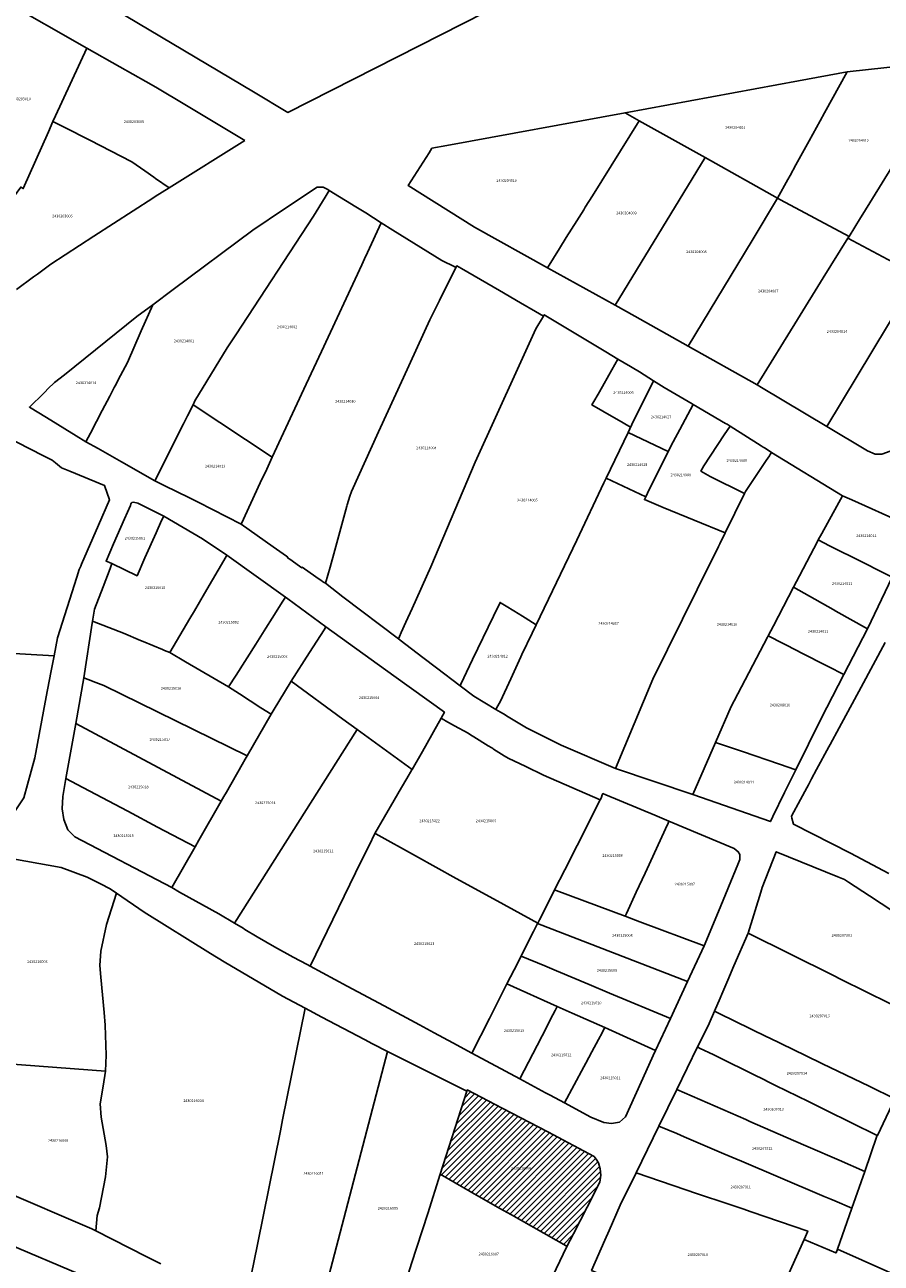
# Model space of a CAD drawing. Units: metres. Extents: x 496468 to 536439, y 9936248 to 9975432.
# Drawn here: x 499826 to 500028, y 9958127 to 9958420 of the extents above; entities that cross this region are included whole.
import ezdxf
from ezdxf.enums import TextEntityAlignment as Align

# ---------------------------------------------------------------- set-up
doc = ezdxf.new("R2010")
doc.units = ezdxf.units.M
doc.header["$MEASUREMENT"] = 0
for name, color, linetype in [('BRA_LOS_CHILLOS', 6, 'Continuous'), ('CLAVE_LOS_CHILLOS', 7, 'Continuous'), ('LOTE_LOS_CHILLOS', 5, 'Continuous')]:
    doc.layers.add(name, color=color, linetype=linetype)
doc.styles.add('Arial', font='arial.ttf')

msp = doc.modelspace()

# ---------------------------------------------------------------- hatches: boundary and pattern name
at = {"layer": 'BRA_LOS_CHILLOS', "linetype": 'Continuous', "lineweight": 13}
h = msp.add_hatch(dxfattribs=at)
h.set_pattern_fill('_USER', color=6, style=0)
h.set_pattern_definition([(45, (523109.0148, 9967473.5945), (-0.70710678, 0.70710678), [])])
h.paths.add_polyline_path([(499958.7693, 9958140.6027), (499955.5285, 9958134.2687), (499954.0119, 9958131.3271), (499953.8316, 9958131.4292), (499940.9179, 9958138.7393), (499938.1651, 9958140.3137), (499931.1437, 9958144.3289), (499924.0035, 9958148.4123), (499930.3101, 9958168.0201), (499930.3975, 9958168.2919), (499938.7029, 9958164.0029), (499949.5071, 9958158.3661), (499960.4181, 9958152.5491), (499960.9561, 9958151.9253), (499961.4887, 9958151.0405), (499961.8935, 9958149.6339), (499962.0501, 9958148.1705), (499961.7795, 9958146.5239)])

# ---------------------------------------------------------------- linework, layer by layer
at = {"layer": 'BRA_LOS_CHILLOS', "flags": 128}
msp.add_lwpolyline([(499955.5285, 9958134.2687), (499954.0119, 9958131.3271), (499953.8316, 9958131.4292), (499940.9179, 9958138.7393), (499938.1651, 9958140.3137), (499931.1437, 9958144.3289), (499924.0035, 9958148.4123), (499930.3101, 9958168.0201), (499930.3975, 9958168.2919), (499938.7029, 9958164.0029), (499949.5071, 9958158.3661), (499960.4181, 9958152.5491), (499960.9561, 9958151.9253), (499961.4887, 9958151.0405), (499961.8935, 9958149.6339), (499962.0501, 9958148.1705), (499961.7795, 9958146.5239), (499958.7693, 9958140.6027)], close=True, dxfattribs=at)
at = {"layer": 'LOTE_LOS_CHILLOS'}
for points in [[(499940.4895, 9958613.7523), (499939.6957, 9958425.6331), (499888.0547, 9958399.3949), (499879.8943, 9958404.2509), (499849.8377, 9958422.1367), (499825.7077, 9958436.2127), (499812.9017, 9958441.9277), (499803.3947, 9958444.0237), (499799.4609, 9958444.8909), (499784.2209, 9958443.1977), (499775.5425, 9958439.1759), (499773.5725, 9958437.7945), (499765.13, 9958489.4733), (499764.8706, 9958491.0612), (499761.2827, 9958513.0235), (499770.0657, 9958529.4255), (499780.3845, 9958555.2225), (499813.7219, 9958574.2725), (499852.2189, 9958595.7037), (499862.2143, 9958598.0891), (499862.813, 9958598.232), (499887.1439, 9958604.0381), (499903.8653, 9958607.0831)], [(499831.41, 9958394.8002), (499825.4601, 9958381.3901), (499824.9001, 9958381.7502), (499822.5701, 9958378.5101), (499819.3402, 9958380.9102), (499815.5492, 9958383.7292), (499810.9301, 9958387.1601), (499815.5301, 9958405.0602), (499820.8801, 9958425.8001), (499840.5211, 9958414.6203), (499833.1031, 9958398.5637), (499832.5103, 9958397.2805)], [(499877.8369, 9958392.7811), (499859.9537, 9958381.5607), (499856.7301, 9958383.8201), (499856.3559, 9958384.0823), (499854.1957, 9958385.5963), (499851.1801, 9958387.7101), (499841.2401, 9958392.8101), (499835.1327, 9958395.9445), (499832.5103, 9958397.2805), (499833.1031, 9958398.5637), (499840.5211, 9958414.6203), (499848.2851, 9958410.2097), (499854.4679, 9958406.6923), (499856.8251, 9958405.3513), (499864.0617, 9958401.0221)], [(500023.4301, 9958374.5101), (500020.7001, 9958370.1001), (500004.4901, 9958378.7301), (500003.7993, 9958379.1487), (500006.2167, 9958383.5197), (500006.7501, 9958384.4901), (500008.1467, 9958387.0233), (500011.2601, 9958392.6701), (500013.8601, 9958397.4101), (500014.9001, 9958399.2901), (500020.2835, 9958409.0243), (500038.3101, 9958411.0001), (500046.6101, 9958411.9201), (500041.1401, 9958403.0901), (500038.9501, 9958399.5601), (500032.3901, 9958388.9701), (500031.1801, 9958387.0101), (500030.8327, 9958386.4501), (500023.9401, 9958375.3401)], [(500006.2167, 9958383.5197), (500003.7993, 9958379.1487), (499986.6961, 9958388.7183), (499971.1001, 9958397.4501), (499967.7451, 9958399.3283), (500008.7873, 9958406.9027), (500020.2835, 9958409.0243), (500014.9001, 9958399.2901), (500013.8601, 9958397.4101), (500011.2601, 9958392.6701), (500008.1467, 9958387.0233), (500006.7501, 9958384.4901)], [(499971.1001, 9958397.4501), (499960.0401, 9958379.7201), (499958.3601, 9958377.0301), (499957.9701, 9958376.4101), (499956.3401, 9958373.8001), (499953.8601, 9958369.8301), (499952.2301, 9958367.2201), (499949.4001, 9958362.6901), (499932.1701, 9958372.2601), (499916.5001, 9958382.1001), (499921.4218, 9958389.8674), (499922.0951, 9958390.9301), (499925.6531, 9958391.5847), (499967.7451, 9958399.3283)], [(499986.6961, 9958388.7183), (499965.3905, 9958353.8151), (499949.4001, 9958362.6901), (499952.2301, 9958367.2201), (499953.8601, 9958369.8301), (499956.3401, 9958373.8001), (499957.9701, 9958376.4101), (499958.3601, 9958377.0301), (499960.0401, 9958379.7201), (499971.1001, 9958397.4501)], [(500003.7993, 9958379.1487), (499997.7701, 9958369.1601), (499982.6401, 9958344.1601), (499970.0301, 9958351.2401), (499965.3905, 9958353.8151), (499986.6961, 9958388.7183)], [(500051.1335, 9958374.9807), (500051.4997, 9958374.7737), (500058.0247, 9958371.0873), (500060.1935, 9958369.8621), (500063.3301, 9958368.0901), (500053.5601, 9958352.6401), (500053.1001, 9958351.9401), (500039.6901, 9958359.3801), (500036.9569, 9958360.8457), (500020.4301, 9958369.6601), (500020.7001, 9958370.1001), (500023.4301, 9958374.5101), (500023.9401, 9958375.3401), (500030.8327, 9958386.4501)], [(499858.8101, 9958316.6801), (499856.6241, 9958312.2991), (499848.7103, 9958316.8129), (499843.2101, 9958319.9501), (499840.3001, 9958321.5601), (499841.3701, 9958323.6101), (499842.8001, 9958326.3301), (499844.1601, 9958328.9401), (499845.9101, 9958332.3001), (499847.0101, 9958334.4001), (499847.1801, 9958334.7351), (499848.4767, 9958337.2137), (499850.0901, 9958340.3001), (499853.3867, 9958347.7887), (499856.0913, 9958353.9321), (499860.9251, 9958357.5339), (499879.7901, 9958371.5901), (499887.2501, 9958376.6001), (499894.9301, 9958381.7501), (499896.3701, 9958381.7701), (499897.4801, 9958381.1601), (499897.8087, 9958380.9585), (499896.8401, 9958379.3801), (499894.0601, 9958374.8501), (499875.7221, 9958346.8299), (499873.7001, 9958343.7401), (499866.0701, 9958331.1901), (499865.6131, 9958330.2735), (499864.3101, 9958327.6601), (499863.3667, 9958325.7767), (499860.3201, 9958319.6901)], [(499892.3789, 9958335.1647), (499884.3553, 9958317.9239), (499865.6131, 9958330.2735), (499866.0701, 9958331.1901), (499873.7001, 9958343.7401), (499875.7221, 9958346.8299), (499894.0601, 9958374.8501), (499896.8401, 9958379.3801), (499897.8087, 9958380.9585), (499904.1301, 9958377.0801), (499906.4701, 9958375.6401), (499910.1203, 9958373.2867), (499906.8763, 9958366.3161), (499906.1511, 9958364.7579), (499905.5041, 9958363.3677), (499895.9814, 9958342.9057)], [(500020.7001, 9958370.1001), (500020.4301, 9958369.6601), (500014.6001, 9958360.2601), (500008.5301, 9958350.4501), (499998.9501, 9958335.0001), (499982.6401, 9958344.1601), (499997.7701, 9958369.1601), (500003.7993, 9958379.1487), (500004.4901, 9958378.7301)], [(499898.0502, 9958291.9019), (499896.9003, 9958288.1259), (499896.3007, 9958288.4397), (499896.1247, 9958288.5639), (499894.6325, 9958289.6169), (499891.4207, 9958291.8889), (499891.3341, 9958291.7665), (499890.8031, 9958292.1417), (499888.5145, 9958293.7605), (499887.9795, 9958294.1417), (499888.0373, 9958294.2233), (499887.6739, 9958294.4837), (499884.5387, 9958296.7305), (499876.9605, 9958302.0345), (499877.0358, 9958302.1963), (499881.5151, 9958311.8211), (499883.0367, 9958315.0907), (499884.3553, 9958317.9239), (499892.3789, 9958335.1647), (499895.9814, 9958342.9057), (499905.5041, 9958363.3677), (499906.1511, 9958364.7579), (499906.8763, 9958366.3161), (499910.1203, 9958373.2867), (499912.8631, 9958371.5785), (499924.3991, 9958364.4255), (499927.5018, 9958362.8678), (499927.7777, 9958362.7293), (499923.8845, 9958354.9609), (499921.6627, 9958350.5275), (499921.6043, 9958350.4001), (499915.3625, 9958336.7589), (499909.4437, 9958323.8597), (499903.0857, 9958309.7631), (499902.7249, 9958308.7097), (499902.0237, 9958306.6617), (499901.9803, 9958306.3277), (499899.1315, 9958295.8779), (499898.0515, 9958291.9061)], [(500036.9569, 9958360.8457), (500015.4201, 9958325.1701), (500000.0401, 9958334.3901), (499998.9501, 9958335.0001), (500008.5301, 9958350.4501), (500014.6001, 9958360.2601), (500020.4301, 9958369.6601)], [(499948.4433, 9958351.2227), (499946.6401, 9958348.2701), (499942.3101, 9958338.7201), (499932.3201, 9958316.6901), (499921.8701, 9958291.9601), (499917.4001, 9958282.1001), (499915.9401, 9958278.8901), (499914.8301, 9958276.4401), (499914.4201, 9958275.5301), (499914.1601, 9958274.9701), (499901.0383, 9958284.8707), (499896.9003, 9958288.1259), (499898.0502, 9958291.9019), (499898.0515, 9958291.9061), (499899.1315, 9958295.8779), (499901.9803, 9958306.3277), (499902.0237, 9958306.6617), (499902.7249, 9958308.7097), (499903.0857, 9958309.7631), (499909.4437, 9958323.8597), (499915.3625, 9958336.7589), (499921.6043, 9958350.4001), (499921.6627, 9958350.5275), (499923.8845, 9958354.9609), (499927.7777, 9958362.7293), (499927.9757, 9958363.1243), (499929.1056, 9958362.4726), (499938.0621, 9958357.3072), (499943.0603, 9958354.4247), (499946.6167, 9958352.3735)], [(500053.1001, 9958351.9401), (500036.8601, 9958326.8001), (500030.3901, 9958319.3301), (500028.4201, 9958318.6401), (500026.9101, 9958318.5801), (500025.0601, 9958319.3901), (500015.4201, 9958325.1701), (500036.9569, 9958360.8457), (500039.6901, 9958359.3801)], [(499841.3701, 9958323.6101), (499840.3001, 9958321.5601), (499838.0093, 9958322.9599), (499830.9473, 9958327.2751), (499826.9301, 9958329.7301), (499830.3167, 9958333.0707), (499830.6201, 9958333.3701), (499831.3001, 9958334.0501), (499832.8401, 9958335.5701), (499835.2001, 9958337.3901), (499852.3627, 9958351.1539), (499856.0913, 9958353.9321), (499853.3867, 9958347.7887), (499850.0901, 9958340.3001), (499848.4767, 9958337.2137), (499847.1801, 9958334.7351), (499847.0101, 9958334.4001), (499845.9101, 9958332.3001), (499844.1601, 9958328.9401), (499842.8001, 9958326.3301)], [(499956.3201, 9958298.2901), (499946.7501, 9958278.3001), (499944.1101, 9958279.9301), (499943.4701, 9958280.3201), (499941.4301, 9958281.5801), (499939.6101, 9958282.7001), (499938.4601, 9958283.4101), (499938.2001, 9958283.5701), (499936.6301, 9958280.3101), (499931.7201, 9958270.0901), (499930.2801, 9958267.0801), (499929.6501, 9958265.7701), (499928.9201, 9958264.2501), (499928.7401, 9958263.8701), (499923.2101, 9958268.0801), (499919.9701, 9958270.5501), (499914.6101, 9958274.6301), (499914.1601, 9958274.9701), (499914.4201, 9958275.5301), (499914.8301, 9958276.4401), (499915.9401, 9958278.8901), (499917.4001, 9958282.1001), (499921.8701, 9958291.9601), (499932.3201, 9958316.6901), (499942.3101, 9958338.7201), (499946.6401, 9958348.2701), (499948.4433, 9958351.2227), (499948.6501, 9958351.5701), (499963.2097, 9958342.7807), (499966.0601, 9958341.0601), (499963.9301, 9958337.3001), (499962.4001, 9958334.6201), (499961.3601, 9958332.8001), (499960.3901, 9958331.0801), (499959.9201, 9958330.2501), (499962.4701, 9958328.8001), (499967.3093, 9958326.0473), (499969.0401, 9958324.9561), (499968.473, 9958323.7671), (499963.3071, 9958312.9361), (499962.77, 9958311.8102)], [(499969.3701, 9958325.6101), (499969.0401, 9958324.9561), (499967.3093, 9958326.0473), (499962.4701, 9958328.8001), (499959.9201, 9958330.2501), (499960.3901, 9958331.0801), (499961.3601, 9958332.8001), (499962.4001, 9958334.6201), (499963.9301, 9958337.3001), (499966.0601, 9958341.0601), (499969.0301, 9958339.3301), (499969.4297, 9958339.0963), (499971.2035, 9958338.0589), (499974.5051, 9958335.9801)], [(499979.1397, 9958321.5157), (499977.9833, 9958319.2311), (499968.473, 9958323.7671), (499969.3701, 9958325.6101), (499974.5051, 9958335.9801), (499977.0357, 9958334.3511), (499983.6001, 9958330.5101), (499983.8926, 9958330.339), (499980.7216, 9958324.4524)], [(499884.3553, 9958317.9239), (499883.0367, 9958315.0907), (499881.5151, 9958311.8211), (499877.0358, 9958302.1963), (499876.9605, 9958302.0345), (499866.8091, 9958307.2579), (499863.6725, 9958308.8105), (499862.7759, 9958309.2543), (499857.8683, 9958311.6833), (499856.6241, 9958312.2991), (499858.8101, 9958316.6801), (499860.3201, 9958319.6901), (499863.3667, 9958325.7767), (499864.3101, 9958327.6601), (499865.6131, 9958330.2735)], [(499995.9895, 9958309.3191), (499991.4501, 9958300.0001), (499976.7802, 9958306.0404), (499972.3489, 9958307.8657), (499972.6341, 9958308.4895), (499973.0897, 9958309.4045), (499977.9833, 9958319.2311), (499979.1397, 9958321.5157), (499980.7216, 9958324.4524), (499983.8926, 9958330.339), (499991.4801, 9958325.9001), (499991.8601, 9958325.6801), (499992.6001, 9958325.2501), (499991.2143, 9958323.1547), (499986.4001, 9958315.8325), (499985.6801, 9958314.6001), (499987.3595, 9958313.6153), (499987.8801, 9958313.3101)], [(499996.2051, 9958309.7551), (499995.9895, 9958309.3191), (499987.8801, 9958313.3101), (499987.3595, 9958313.6153), (499985.6801, 9958314.6001), (499986.4001, 9958315.8325), (499991.2143, 9958323.1547), (499992.6001, 9958325.2501), (499999.9245, 9958320.5913), (500000.4375, 9958320.2649), (500000.8681, 9958319.9911), (500002.3901, 9958319.0229), (500002.0801, 9958318.5001), (500001.8801, 9958318.2101), (500001.1301, 9958317.1001)], [(499833.6101, 9958275.1901), (499832.7771, 9958270.9683), (499819.1897, 9958271.7501), (499807.3701, 9958272.4301), (499794.8701, 9958273.1401), (499794.4001, 9958302.3601), (499820.9201, 9958323.0001), (499830.2601, 9958318.2301), (499831.8601, 9958317.4101), (499832.3401, 9958317.1701), (499833.0701, 9958316.5701), (499834.5427, 9958315.3801), (499836.5201, 9958314.5601), (499844.6725, 9958311.2225), (499845.8501, 9958307.7901), (499843.2601, 9958301.8201), (499839.2701, 9958292.6301), (499839.0601, 9958292.1401), (499838.7001, 9958291.3201), (499838.1301, 9958289.5001)], [(499977.9833, 9958319.2311), (499973.0897, 9958309.4045), (499972.6341, 9958308.4895), (499963.3071, 9958312.9361), (499968.473, 9958323.7671)], [(499989.1283, 9958250.4093), (499983.8001, 9958238.1201), (499965.4901, 9958244.2801), (499974.3501, 9958265.3901), (499984.8291, 9958286.5979), (499989.8701, 9958296.8001), (499990.1543, 9958297.3759), (499991.4501, 9958300.0001), (499995.9895, 9958309.3191), (499996.2051, 9958309.7551), (500001.1301, 9958317.1001), (500001.8801, 9958318.2101), (500002.0801, 9958318.5001), (500002.3901, 9958319.0229), (500019.1401, 9958308.7901), (500014.2469, 9958299.8647), (500013.4001, 9958298.3201), (500013.1501, 9958297.8401), (500011.5801, 9958294.8401), (500008.9901, 9958289.8701), (500007.5701, 9958287.1601), (500002.8147, 9958278.0621), (500001.5693, 9958275.6795), (500001.3967, 9958275.3495), (499993.5201, 9958260.2801), (499992.8401, 9958258.9701)], [(499974.3501, 9958265.3901), (499965.4901, 9958244.2801), (499952.6701, 9958249.8101), (499944.4601, 9958253.9001), (499940.1485, 9958256.4941), (499939.0023, 9958257.1839), (499938.3015, 9958257.6055), (499937.2091, 9958258.2625), (499937.3901, 9958258.5501), (499937.9755, 9958259.6569), (499938.2801, 9958260.2401), (499940.7271, 9958265.5337), (499943.1089, 9958270.6859), (499943.3783, 9958271.2687), (499945.7883, 9958276.3059), (499946.7501, 9958278.3001), (499956.3201, 9958298.2901), (499962.77, 9958311.8102), (499963.3071, 9958312.9361), (499972.6341, 9958308.4895), (499972.3489, 9958307.8657), (499976.7802, 9958306.0404), (499991.4501, 9958300.0001), (499990.1543, 9958297.3759), (499989.8701, 9958296.8001), (499984.8291, 9958286.5979)], [(499854.2601, 9958294.0751), (499852.3801, 9958289.8801), (499846.4301, 9958292.7601), (499845.8401, 9958292.9901), (499845.0701, 9958293.2901), (499846.8501, 9958297.3801), (499849.4201, 9958303.3001), (499850.8001, 9958306.4701), (499850.9501, 9958306.8301), (499851.1801, 9958307.1501), (499851.5801, 9958307.2601), (499852.5401, 9958307.0401), (499858.6801, 9958303.9401), (499858.2001, 9958302.8901), (499856.9101, 9958300.0001)], [(500032.2801, 9958292.3501), (500030.9401, 9958289.5601), (500028.4001, 9958290.8301), (500023.8901, 9958293.0901), (500016.1101, 9958296.9701), (500014.7101, 9958297.6701), (500013.4001, 9958298.3201), (500014.2469, 9958299.8647), (500019.1401, 9958308.7901), (500021.3901, 9958307.7801), (500033.2701, 9958302.4901), (500036.1601, 9958301.0601), (500036.2801, 9958300.7001), (500035.9601, 9958299.9001)], [(499873.4501, 9958294.4301), (499868.3401, 9958285.6901), (499865.9501, 9958281.6101), (499864.8701, 9958279.7501), (499860.1501, 9958271.6901), (499858.8701, 9958272.2301), (499858.3801, 9958272.4301), (499853.8301, 9958274.3201), (499853.2001, 9958274.5801), (499849.1601, 9958276.2601), (499848.1201, 9958276.7001), (499841.8501, 9958279.1201), (499842.2701, 9958281.5101), (499842.3501, 9958281.9401), (499844.3501, 9958287.2401), (499845.9901, 9958291.6101), (499846.4301, 9958292.7601), (499852.3801, 9958289.8801), (499854.2601, 9958294.0751), (499856.9101, 9958300.0001), (499858.2001, 9958302.8901), (499858.6801, 9958303.9401), (499867.8715, 9958298.5831), (499873.5979, 9958294.7493)], [(500030.9401, 9958289.5601), (500025.0509, 9958277.3031), (500017.5801, 9958281.5001), (500016.9301, 9958281.8701), (500010.0801, 9958285.7401), (500007.5701, 9958287.1601), (500008.9901, 9958289.8701), (500011.5801, 9958294.8401), (500013.1501, 9958297.8401), (500013.4001, 9958298.3201), (500014.7101, 9958297.6701), (500016.1101, 9958296.9701), (500023.8901, 9958293.0901), (500028.4001, 9958290.8301)], [(499875.8201, 9958266.4001), (499874.0301, 9958263.5801), (499863.8301, 9958269.5501), (499860.1501, 9958271.6901), (499864.8701, 9958279.7501), (499865.9501, 9958281.6101), (499868.3401, 9958285.6901), (499873.4501, 9958294.4301), (499873.5979, 9958294.7493), (499887.4901, 9958284.8301), (499886.8601, 9958283.8301), (499884.3451, 9958279.8651), (499882.8301, 9958277.4701), (499880.4601, 9958273.7301)], [(500010.0801, 9958285.7401), (500016.9301, 9958281.8701), (500017.5801, 9958281.5001), (500025.0509, 9958277.3031), (500019.4707, 9958266.4837), (500015.7401, 9958268.4001), (500009.0637, 9958271.8295), (500008.7081, 9958272.0123), (500005.1501, 9958273.8401), (500001.5693, 9958275.6795), (500002.8147, 9958278.0621), (500007.5701, 9958287.1601)], [(499884.7901, 9958258.3101), (499884.0801, 9958257.1301), (499881.6801, 9958258.6701), (499876.6201, 9958261.9201), (499874.0301, 9958263.5801), (499875.8201, 9958266.4001), (499880.4601, 9958273.7301), (499882.8301, 9958277.4701), (499884.3451, 9958279.8651), (499886.8601, 9958283.8301), (499887.4901, 9958284.8301), (499888.0601, 9958284.4001), (499897.0401, 9958277.7701), (499896.5901, 9958277.0801), (499893.1401, 9958271.7101), (499888.8101, 9958264.9801), (499885.8801, 9958260.1201)], [(499937.3901, 9958258.5501), (499937.2091, 9958258.2625), (499931.9951, 9958261.3851), (499928.7401, 9958263.8701), (499928.9201, 9958264.2501), (499929.6501, 9958265.7701), (499930.2801, 9958267.0801), (499931.7201, 9958270.0901), (499936.6301, 9958280.3101), (499938.2001, 9958283.5701), (499938.4601, 9958283.4101), (499939.6101, 9958282.7001), (499941.4301, 9958281.5801), (499943.4701, 9958280.3201), (499944.1101, 9958279.9301), (499946.7501, 9958278.3001), (499945.7883, 9958276.3059), (499943.3783, 9958271.2687), (499943.1089, 9958270.6859), (499940.7271, 9958265.5337), (499938.2801, 9958260.2401), (499937.9755, 9958259.6569)], [(499878.4355, 9958247.2845), (499844.5201, 9958263.9501), (499842.6123, 9958264.6589), (499840.8009, 9958265.3319), (499839.8101, 9958265.7001), (499841.7701, 9958278.6801), (499841.8501, 9958279.1201), (499848.1201, 9958276.7001), (499849.1601, 9958276.2601), (499853.2001, 9958274.5801), (499853.8301, 9958274.3201), (499858.3801, 9958272.4301), (499858.8701, 9958272.2301), (499860.1501, 9958271.6901), (499863.8301, 9958269.5501), (499874.0301, 9958263.5801), (499876.6201, 9958261.9201), (499881.6801, 9958258.6701), (499884.0801, 9958257.1301)], [(499919.874, 9958248.3119), (499917.4019, 9958244.0553), (499904.3901, 9958253.5001), (499901.0601, 9958255.9601), (499888.8101, 9958264.9801), (499893.1401, 9958271.7101), (499896.5901, 9958277.0801), (499897.0401, 9958277.7701), (499913.0811, 9958266.2143), (499925.0457, 9958257.5951), (499924.2488, 9958256.1649), (499922.4599, 9958252.9535), (499922.0615, 9958252.2383)], [(500014.1103, 9958256.0905), (500008.1355, 9958243.9785), (500004.2801, 9958245.2901), (499995.4901, 9958248.2801), (499989.1283, 9958250.4093), (499992.8401, 9958258.9701), (499993.5201, 9958260.2801), (500001.3967, 9958275.3495), (500001.5693, 9958275.6795), (500005.1501, 9958273.8401), (500008.7081, 9958272.0123), (500009.0637, 9958271.8295), (500015.7401, 9958268.4001), (500019.4707, 9958266.4837)], [(499811.8073, 9958235.0225), (499811.9601, 9958235.7201), (499814.5201, 9958247.4101), (499815.8201, 9958254.0901), (499816.5201, 9958257.6701), (499818.4901, 9958267.8001), (499819.1901, 9958271.3801), (499819.1897, 9958271.7501), (499832.7771, 9958270.9683), (499832.0001, 9958267.0301), (499830.8601, 9958261.2501), (499828.1901, 9958246.8301), (499825.5801, 9958237.3801), (499823.3901, 9958234.0501), (499822.0401, 9958232.3801), (499820.6701, 9958231.9901)], [(499872.2963, 9958236.5875), (499837.8803, 9958254.9117), (499839.8101, 9958265.7001), (499840.8009, 9958265.3319), (499842.6123, 9958264.6589), (499844.5201, 9958263.9501), (499878.4355, 9958247.2845), (499877.9801, 9958246.4901), (499877.2501, 9958245.2201), (499873.5001, 9958238.6801), (499872.9001, 9958237.6401)], [(499904.3901, 9958253.5001), (499875.3947, 9958207.7315), (499871.7151, 9958209.9151), (499862.4451, 9958215.0701), (499860.5901, 9958216.1801), (499866.0833, 9958225.7569), (499866.9801, 9958227.3201), (499872.2963, 9958236.5875), (499872.9001, 9958237.6401), (499873.5001, 9958238.6801), (499877.2501, 9958245.2201), (499877.9801, 9958246.4901), (499878.4355, 9958247.2845), (499884.0801, 9958257.1301), (499884.7901, 9958258.3101), (499885.8801, 9958260.1201), (499888.8101, 9958264.9801), (499901.0601, 9958255.9601)], [(499866.9801, 9958227.3201), (499866.0833, 9958225.7569), (499857.2421, 9958230.4415), (499850.1693, 9958234.1893), (499839.5597, 9958239.8109), (499835.5585, 9958241.9309), (499837.8803, 9958254.9117), (499872.2963, 9958236.5875)], [(499947.5117, 9958208.5143), (499947.0993, 9958207.7011), (499937.4811, 9958213.0129), (499927.8629, 9958218.3245), (499918.2447, 9958223.6363), (499908.7941, 9958228.8553), (499908.6265, 9958228.9479), (499910.8942, 9958232.8519), (499913.1865, 9958236.7983), (499914.9289, 9958239.7995), (499916.1658, 9958241.9272), (499917.3421, 9958243.9523), (499917.4019, 9958244.0553), (499919.874, 9958248.3119), (499922.0615, 9958252.2383), (499922.4599, 9958252.9535), (499924.2488, 9958256.1649), (499924.7635, 9958255.8799), (499924.8022, 9958255.8586), (499925.3023, 9958255.5817), (499927.4555, 9958254.3879), (499930.6645, 9958252.6135), (499931.2281, 9958252.2643), (499931.9767, 9958251.8003), (499935.3721, 9958249.6961), (499936.2211, 9958249.1699), (499936.5123, 9958248.9895), (499936.6617, 9958248.8969), (499939.1933, 9958247.3279), (499940.0803, 9958246.7781), (499944.2659, 9958244.7607), (499948.4513, 9958242.7435), (499955.1785, 9958239.8203), (499961.9059, 9958236.8975), (499958.0201, 9958229.2301), (499956.9651, 9958227.1501), (499955.9097, 9958225.0703), (499954.5029, 9958222.2991), (499953.5051, 9958220.3301), (499951.1001, 9958215.5901), (499949.3059, 9958212.0523)], [(499947.5117, 9958208.5143), (499947.0993, 9958207.7011), (499937.4811, 9958213.0129), (499927.8629, 9958218.3245), (499918.2447, 9958223.6363), (499908.7941, 9958228.8553), (499908.6265, 9958228.9479), (499910.8942, 9958232.8519), (499913.1865, 9958236.7983), (499914.9289, 9958239.7995), (499916.1658, 9958241.9272), (499917.3421, 9958243.9523), (499917.4019, 9958244.0553), (499919.874, 9958248.3119), (499922.0615, 9958252.2383), (499922.4599, 9958252.9535), (499924.2488, 9958256.1649), (499924.7635, 9958255.8799), (499924.8022, 9958255.8586), (499925.3023, 9958255.5817), (499927.4555, 9958254.3879), (499930.6645, 9958252.6135), (499931.2281, 9958252.2643), (499931.9767, 9958251.8003), (499935.3721, 9958249.6961), (499936.2211, 9958249.1699), (499936.5123, 9958248.9895), (499936.6617, 9958248.8969), (499939.1933, 9958247.3279), (499940.0803, 9958246.7781), (499944.2659, 9958244.7607), (499948.4513, 9958242.7435), (499955.1785, 9958239.8203), (499961.9059, 9958236.8975), (499958.0201, 9958229.2301), (499956.9651, 9958227.1501), (499955.9097, 9958225.0703), (499954.5029, 9958222.2991), (499953.5051, 9958220.3301), (499951.1001, 9958215.5901), (499949.3059, 9958212.0523)], [(499898.6851, 9958208.6001), (499893.3101, 9958197.5701), (499892.5901, 9958197.9501), (499889.2901, 9958199.7301), (499884.8801, 9958202.1001), (499880.7901, 9958204.5301), (499877.8901, 9958206.2501), (499877.4401, 9958206.5201), (499875.3947, 9958207.7315), (499904.3901, 9958253.5001), (499917.4019, 9958244.0553), (499917.3421, 9958243.9523), (499916.1658, 9958241.9272), (499914.9289, 9958239.7995), (499913.1865, 9958236.7983), (499910.8942, 9958232.8519), (499908.6265, 9958228.9479), (499907.2201, 9958226.1201), (499905.6401, 9958222.8751), (499904.0601, 9958219.6301), (499901.3727, 9958214.1151)], [(500002.7097, 9958232.9799), (500002.1115, 9958231.7675), (499983.8001, 9958238.1201), (499989.1283, 9958250.4093), (499995.4901, 9958248.2801), (500004.2801, 9958245.2901), (500008.1355, 9958243.9785), (500005.4845, 9958238.6047)], [(499839.5597, 9958239.8109), (499850.1693, 9958234.1893), (499857.2421, 9958230.4415), (499866.0833, 9958225.7569), (499860.5901, 9958216.1801), (499837.6465, 9958228.1783), (499835.9929, 9958229.8319), (499835.0669, 9958232.2793), (499834.6701, 9958234.7267), (499834.8023, 9958237.7033), (499835.5585, 9958241.9309)], [(499968.0901, 9958210.0101), (499967.7901, 9958209.3501), (499951.4383, 9958215.4637), (499951.1001, 9958215.5901), (499953.5051, 9958220.3301), (499954.5029, 9958222.2991), (499955.9097, 9958225.0703), (499956.9651, 9958227.1501), (499958.0201, 9958229.2301), (499961.9059, 9958236.8975), (499962.1029, 9958237.2863), (499962.2557, 9958237.7347), (499962.2935, 9958237.8457), (499962.5221, 9958238.3561), (499963.2165, 9958238.0667), (499974.7965, 9958233.2405), (499978.1323, 9958231.8503), (499977.9285, 9958231.4073), (499977.2813, 9958229.9995), (499973.4201, 9958221.6001), (499972.4701, 9958219.5301), (499970.4001, 9958215.0301)], [(499989.8201, 9958210.5301), (499986.4601, 9958202.3601), (499971.2401, 9958208.0501), (499967.7901, 9958209.3501), (499968.0901, 9958210.0101), (499970.4001, 9958215.0301), (499972.4701, 9958219.5301), (499973.4201, 9958221.6001), (499977.2813, 9958229.9995), (499977.9285, 9958231.4073), (499978.1323, 9958231.8503), (499993.5701, 9958225.4101), (499994.5001, 9958224.6301), (499994.8501, 9958223.9501), (499994.8501, 9958222.7601), (499994.3801, 9958221.6101)], [(499935.6891, 9958185.1873), (499931.5401, 9958177.0001), (499927.0751, 9958179.4051), (499922.6101, 9958181.8101), (499919.1701, 9958183.6601), (499910.7901, 9958188.1601), (499902.0501, 9958192.8651), (499893.3101, 9958197.5701), (499898.6851, 9958208.6001), (499901.3727, 9958214.1151), (499904.0601, 9958219.6301), (499905.6401, 9958222.8751), (499907.2201, 9958226.1201), (499908.6265, 9958228.9479), (499908.7941, 9958228.8553), (499918.2447, 9958223.6363), (499927.8629, 9958218.3245), (499937.4811, 9958213.0129), (499947.0993, 9958207.7011), (499947.0791, 9958207.6613), (499946.1201, 9958205.7701), (499944.6453, 9958202.8597), (499943.1703, 9958199.9493), (499941.5043, 9958196.6619), (499939.8381, 9958193.3743)], [(499845.0801, 9958176.5501), (499844.9401, 9958172.7201), (499820.8701, 9958174.5401), (499815.1701, 9958188.4601), (499815.0697, 9958189.2799), (499814.9677, 9958190.1115), (499814.0301, 9958197.7301), (499813.8501, 9958199.2201), (499812.7223, 9958208.3899), (499814.6101, 9958224.4701), (499834.4401, 9958220.9101), (499840.5501, 9958218.6401), (499843.7301, 9958217.0101), (499846.0101, 9958215.8401), (499847.5101, 9958214.8101), (499845.1901, 9958207.4001), (499843.8301, 9958201.0801), (499843.6001, 9958197.7101), (499843.8201, 9958194.9301), (499844.5701, 9958186.6201), (499844.8501, 9958183.6001)], [(499999.8201, 9958215.0601), (500000.1601, 9958216.1901), (500003.4923, 9958224.6339), (500018.0717, 9958218.7019), (500019.6001, 9958218.0801), (500020.5501, 9958217.4601), (500025.5401, 9958214.1801), (500045.0501, 9958201.3701), (500044.1201, 9958198.6801), (500043.3801, 9958196.7101), (500038.8101, 9958184.5401), (500036.0701, 9958185.9001), (500018.8601, 9958194.4501), (500016.8901, 9958195.4301), (499996.8401, 9958205.3901)], [(499967.7901, 9958209.3501), (499971.2401, 9958208.0501), (499986.4601, 9958202.3601), (499982.5287, 9958193.9181), (499947.0791, 9958207.6613), (499947.0993, 9958207.7011), (499947.5117, 9958208.5143), (499949.3059, 9958212.0523), (499951.1001, 9958215.5901), (499951.4383, 9958215.4637)], [(499982.5287, 9958193.9181), (499978.4671, 9958185.1963), (499964.0401, 9958191.2201), (499959.2501, 9958193.2201), (499951.5517, 9958196.4417), (499948.7601, 9958197.6101), (499943.1703, 9958199.9493), (499944.6453, 9958202.8597), (499946.1201, 9958205.7701), (499947.0791, 9958207.6613)], [(499988.8701, 9958186.9101), (499990.2001, 9958189.9801), (499990.6101, 9958190.9301), (499992.0301, 9958194.2401), (499993.5001, 9958197.6501), (499996.8401, 9958205.3901), (500016.8901, 9958195.4301), (500018.8601, 9958194.4501), (500036.0701, 9958185.9001), (500038.8101, 9958184.5401), (500031.5622, 9958166.2245), (500031.5601, 9958166.2201), (500025.4701, 9958169.1701), (500014.4701, 9958174.5001), (500010.4001, 9958176.4801), (500001.8301, 9958180.6301), (500001.3101, 9958180.8801), (499993.7201, 9958184.5601), (499992.5901, 9958185.1101), (499991.0901, 9958185.8401)], [(499948.7601, 9958197.6101), (499951.5517, 9958196.4417), (499959.2501, 9958193.2201), (499964.0401, 9958191.2201), (499978.4671, 9958185.1963), (499974.9561, 9958177.6571), (499962.9523, 9958183.0295), (499955.2201, 9958186.4901), (499951.6975, 9958188.0667), (499939.8381, 9958193.3743), (499941.5043, 9958196.6619), (499943.1703, 9958199.9493)], [(499951.6975, 9958188.0667), (499951.2001, 9958187.0901), (499950.1585, 9958185.0453), (499949.3001, 9958183.3601), (499946.9501, 9958178.7801), (499942.9057, 9958170.8923), (499931.5401, 9958177.0001), (499935.6891, 9958185.1873), (499939.8381, 9958193.3743)], [(499911.5901, 9958177.4001), (499893.6967, 9958108.9899), (499883.9801, 9958113.9701), (499880.3301, 9958115.8401), (499878.2901, 9958116.8901), (499877.8901, 9958117.0901), (499880.8501, 9958131.7601), (499886.2701, 9958158.6101), (499886.8001, 9958161.2401), (499892.1101, 9958187.6001), (499896.0401, 9958185.5101), (499906.1801, 9958180.2201), (499908.0801, 9958179.2301)], [(499958.0101, 9958173.7701), (499953.4455, 9958165.2225), (499950.0501, 9958167.0501), (499948.9301, 9958167.6501), (499942.9057, 9958170.8923), (499946.9501, 9958178.7801), (499949.3001, 9958183.3601), (499950.1585, 9958185.0453), (499951.2001, 9958187.0901), (499951.6975, 9958188.0667), (499955.2201, 9958186.4901), (499962.9523, 9958183.0295), (499962.5201, 9958182.2201), (499962.3111, 9958181.8295), (499961.4483, 9958180.2165), (499959.8801, 9958177.2801), (499958.4801, 9958174.6601)], [(499984.9001, 9958178.4601), (499986.3501, 9958181.4101), (499987.6127, 9958184.0063), (499988.8701, 9958186.9101), (499991.0901, 9958185.8401), (499992.5901, 9958185.1101), (499993.7201, 9958184.5601), (500001.3101, 9958180.8801), (500001.8301, 9958180.6301), (500010.4001, 9958176.4801), (500014.4701, 9958174.5001), (500025.4701, 9958169.1701), (500031.5601, 9958166.2201), (500027.4019, 9958157.5543), (500027.3901, 9958157.5601), (500015.2201, 9958163.5401), (500012.5401, 9958164.8601), (500011.1001, 9958165.5701), (500003.3323, 9958169.3919), (500002.2301, 9958169.9401), (499999.9501, 9958171.0501), (499998.7601, 9958171.6401), (499989.3701, 9958176.2601), (499988.7301, 9958176.5701), (499985.3901, 9958178.2201)], [(499966.4501, 9958160.6901), (499964.5301, 9958160.3801), (499962.7001, 9958160.5801), (499959.6901, 9958161.8601), (499953.4455, 9958165.2225), (499958.0101, 9958173.7701), (499958.4801, 9958174.6601), (499959.8801, 9958177.2801), (499961.4483, 9958180.2165), (499962.3111, 9958181.8295), (499962.5201, 9958182.2201), (499962.9523, 9958183.0295), (499974.9561, 9958177.6571), (499974.3801, 9958176.4201), (499972.6301, 9958172.5501), (499967.8401, 9958161.9801)], [(499979.9701, 9958168.3901), (499984.9001, 9958178.4601), (499985.3901, 9958178.2201), (499988.7301, 9958176.5701), (499989.3701, 9958176.2601), (499998.7601, 9958171.6401), (499999.9501, 9958171.0501), (500002.2301, 9958169.9401), (500003.3323, 9958169.3919), (500011.1001, 9958165.5701), (500012.5401, 9958164.8601), (500015.2201, 9958163.5401), (500027.3901, 9958157.5601), (500027.4019, 9958157.5543), (500027.3138, 9958157.3708), (500024.4164, 9958149.0547), (500018.3801, 9958151.6801), (500011.0801, 9958154.8601), (500007.5701, 9958156.3801), (499997.2401, 9958160.8801), (499996.3201, 9958161.2801)], [(499908.5295, 9958102.8177), (499908.1001, 9958101.6301), (499899.9401, 9958105.7901), (499893.6967, 9958108.9899), (499911.5901, 9958177.4001), (499930.3101, 9958168.0201), (499924.0035, 9958148.4123), (499921.1177, 9958139.1103), (499918.5437, 9958131.1623), (499917.2947, 9958127.3061), (499916.5323, 9958124.9521), (499912.5499, 9958113.9375), (499912.3163, 9958113.2911), (499910.5605, 9958108.4351), (499909.5637, 9958105.6779), (499909.0667, 9958104.3031), (499908.8137, 9958103.6037), (499908.6855, 9958103.2489), (499908.6233, 9958103.0769)], [(499842.9601, 9958138.6301), (499842.6159, 9958135.0295), (499841.7301, 9958135.4801), (499820.0201, 9958144.7401), (499822.5401, 9958155.7501), (499822.9201, 9958160.0701), (499822.7601, 9958164.6601), (499822.1701, 9958167.9401), (499820.8701, 9958174.5401), (499844.9401, 9958172.7201), (499844.4001, 9958169.2101), (499843.6301, 9958165.0201), (499843.9001, 9958161.8801), (499845.0801, 9958155.1501), (499845.4301, 9958152.5201), (499844.9501, 9958147.8001), (499843.5001, 9958140.4201)], [(499955.5285, 9958134.2687), (499954.0119, 9958131.3271), (499953.8316, 9958131.4292), (499940.9179, 9958138.7393), (499938.1651, 9958140.3137), (499931.1437, 9958144.3289), (499924.0035, 9958148.4123), (499930.3101, 9958168.0201), (499930.3975, 9958168.2919), (499938.7029, 9958164.0029), (499949.5071, 9958158.3661), (499960.4181, 9958152.5491), (499960.9561, 9958151.9253), (499961.4887, 9958151.0405), (499961.8935, 9958149.6339), (499962.0501, 9958148.1705), (499961.7795, 9958146.5239), (499958.7693, 9958140.6027)], [(499975.7501, 9958159.7601), (499979.9701, 9958168.3901), (499996.3201, 9958161.2801), (499997.2401, 9958160.8801), (500007.5701, 9958156.3801), (500011.0801, 9958154.8601), (500018.3801, 9958151.6801), (500024.4164, 9958149.0547), (500021.3805, 9958140.3412), (500017.3201, 9958142.0701), (500016.4001, 9958142.4601), (500014.8001, 9958143.1401), (500003.9801, 9958147.7501), (499995.3201, 9958151.4301), (499993.9801, 9958152.0101), (499991.1301, 9958153.2201), (499987.7901, 9958154.6401), (499983.9501, 9958156.2701), (499981.7601, 9958157.2101), (499979.9601, 9958157.9701)], [(500018.0093, 9958130.6651), (500021.3805, 9958140.3412), (500024.4164, 9958149.0547), (500027.3138, 9958157.3708), (500027.4019, 9958157.5543), (500031.5601, 9958166.2201), (500031.5622, 9958166.2245), (500053.2892, 9958154.4275), (500072.6797, 9958143.8992), (500073.1303, 9958143.6545), (500059.9194, 9958111.9464), (500059.5144, 9958112.1273)], [(499970.3401, 9958148.7101), (499974.3901, 9958156.9801), (499975.7501, 9958159.7601), (499979.9601, 9958157.9701), (499981.7601, 9958157.2101), (499983.9501, 9958156.2701), (499987.7901, 9958154.6401), (499991.1301, 9958153.2201), (499993.9801, 9958152.0101), (499995.3201, 9958151.4301), (500003.9801, 9958147.7501), (500014.8001, 9958143.1401), (500016.4001, 9958142.4601), (500017.3201, 9958142.0701), (500021.3805, 9958140.3412), (500018.0093, 9958130.6651), (500017.6437, 9958129.7992), (500017.5701, 9958129.8301), (500010.0701, 9958132.9801), (500010.9501, 9958134.9501), (499997.5601, 9958139.4901), (499995.5701, 9958140.1601), (499992.0601, 9958141.3501), (499984.8867, 9958143.7801)], [(499954.0119, 9958131.3271), (499944.8021, 9958111.9983), (499916.5323, 9958124.9521), (499917.2947, 9958127.3061), (499918.5437, 9958131.1623), (499921.1177, 9958139.1103), (499924.0035, 9958148.4123), (499931.1437, 9958144.3289), (499938.1651, 9958140.3137), (499940.9179, 9958138.7393), (499953.8316, 9958131.4292)], [(500010.0701, 9958132.9801), (499999.2301, 9958108.8101), (499998.1801, 9958109.0101), (499959.8501, 9958125.6501), (499962.9901, 9958132.8201), (499963.9701, 9958135.0701), (499966.5799, 9958141.0301), (499967.3301, 9958142.5601), (499967.9101, 9958143.7501), (499970.3401, 9958148.7101), (499984.8867, 9958143.7801), (499992.0601, 9958141.3501), (499995.5701, 9958140.1601), (499997.5601, 9958139.4901), (500010.9501, 9958134.9501)], [(499825.2343, 9958080.3755), (499795.3913, 9958093.1313), (499811.5153, 9958136.0741), (499814.9901, 9958134.6701), (499819.7201, 9958132.7601), (499841.0101, 9958123.8001), (499841.3001, 9958123.6801), (499842.8701, 9958123.3701), (499826.7701, 9958084.5701)], [(499992.5701, 9958091.4101), (499994.5301, 9958096.5301), (499998.3501, 9958106.5101), (499999.2301, 9958108.8101), (500010.0701, 9958132.9801), (500017.5701, 9958129.8301), (500017.6437, 9958129.7992), (500018.0093, 9958130.6651), (500059.5144, 9958112.1273), (500051.5701, 9958091.8001), (500049.4201, 9958086.3001), (500044.4893, 9958073.6859), (500026.1801, 9958079.9401), (500018.1001, 9958082.7001)]]:
    msp.add_lwpolyline(points, close=True, dxfattribs=at)
for points in [[(499825.4601, 9958381.3901), (499831.41, 9958394.8002), (499832.5103, 9958397.2805), (499835.1327, 9958395.9445), (499841.2401, 9958392.8101), (499851.1801, 9958387.7101), (499854.1957, 9958385.5963), (499856.3559, 9958384.0823), (499856.7301, 9958383.8201), (499859.9537, 9958381.5607), (499856.6893, 9958379.5125), (499856.0739, 9958379.1263), (499842.2001, 9958370.1801), (499831.9901, 9958363.5001), (499828.8403, 9958361.2049), (499827.9059, 9958360.5241), (499823.8451, 9958357.5651)], [(500030.1071, 9958219.4487), (500021.0901, 9958224.2701), (500007.5401, 9958231.1201), (500007.2001, 9958232.5301), (500007.0749, 9958233.0477), (500009.2009, 9958236.9673), (500010.7137, 9958239.7561), (500011.0965, 9958240.4619), (500011.8337, 9958241.8211), (500013.0379, 9958244.0411), (500015.9501, 9958249.4101), (500016.2701, 9958250.0001), (500018.3801, 9958253.8901), (500022.0301, 9958260.5901), (500023.6001, 9958263.5401), (500029.2301, 9958274.1101)], [(499858.0001, 9958127.2001), (499854.5501, 9958128.9601), (499842.6159, 9958135.0295), (499842.9601, 9958138.6301), (499843.5001, 9958140.4201), (499844.9501, 9958147.8001), (499845.4301, 9958152.5201), (499845.0801, 9958155.1501), (499843.9001, 9958161.8801), (499843.6301, 9958165.0201), (499844.4001, 9958169.2101), (499844.9401, 9958172.7201), (499845.0801, 9958176.5501), (499844.8501, 9958183.6001), (499844.5701, 9958186.6201), (499843.8201, 9958194.9301), (499843.6001, 9958197.7101), (499843.8301, 9958201.0801), (499845.1901, 9958207.4001), (499847.5101, 9958214.8101), (499854.0301, 9958210.3501), (499869.7401, 9958200.5501), (499872.9701, 9958198.6301), (499886.7601, 9958190.4501), (499892.1101, 9958187.6001), (499886.8001, 9958161.2401), (499886.2701, 9958158.6101), (499880.8501, 9958131.7601), (499877.8901, 9958117.0901)]]:
    msp.add_lwpolyline(points, dxfattribs=at)

# ---------------------------------------------------------------- texts
at = {"layer": 'CLAVE_LOS_CHILLOS', "color": 7, "style": 'Arial'}
for s, p in [('2430203010', (499824.8747, 9958402.0813)), ('2430203005', (499851.6433, 9958396.703)), ('2430204001', (499993.7993, 9958395.3405)), ('2430204012', (500023.0045, 9958392.262)), ('2430204010', (499939.7544, 9958382.7814)), ('2430203006', (499834.7221, 9958374.3933)), ('2430204009', (499968.0835, 9958375.1111)), ('2430204008', (499984.6131, 9958365.9472)), ('2430204007', (500001.5883, 9958356.6599)), ('2430214002', (499887.8538, 9958348.1961)), ('2430214001', (499863.4841, 9958344.8609)), ('2430204014', (500017.8586, 9958347.0932)), ('2430214014', (499840.3243, 9958334.9721)), ('2430214006', (499967.3591, 9958332.6703)), ('2430214030', (499901.6174, 9958330.5804)), ('2430214027', (499976.2667, 9958326.8938)), ('2430214004', (499920.7962, 9958319.5808)), ('2430214013', (499870.8554, 9958315.259)), ('2430214028', (499970.6181, 9958315.6107)), ('2430214009', (499994.1701, 9958316.5925)), ('2430214008', (499980.9298, 9958313.2032)), ('2430214005', (499944.6638, 9958307.2304)), ('2430215001', (499851.8846, 9958298.2309)), ('2430214011', (500024.7977, 9958298.8297)), ('2430215015', (499856.6452, 9958286.5328)), ('2430214011', (500019.0824, 9958287.5126)), ('2430215002', (499874.0165, 9958278.3634)), ('2430214007', (499963.8637, 9958278.0671)), ('2430214010', (499991.8536, 9958277.8566)), ('2430214011', (500013.3923, 9958276.2085)), ('2430215003', (499885.5409, 9958270.248)), ('2430214012', (499937.6321, 9958270.3384)), ('2430215016', (499860.3914, 9958262.7374)), ('2430215004', (499907.2349, 9958260.5283)), ('2430208010', (500004.3803, 9958258.787)), ('2430215017', (499857.7666, 9958250.635)), ('2430215018', (499852.6908, 9958239.4333)), ('2430214011', (499995.8379, 9958240.5644)), ('2430215014', (499882.7203, 9958235.6767)), ('2430215022', (499921.5291, 9958231.4115)), ('2430215005', (499934.8793, 9958231.4115)), ('2430215019', (499849.189, 9958227.8969)), ('2430215021', (499896.4061, 9958224.2643)), ('2430215006', (499964.8072, 9958223.1952)), ('2430215007', (499981.8797, 9958216.4422)), ('2430215008', (499967.1174, 9958204.3305)), ('2430207001', (500019.0022, 9958204.3355)), ('2430215023', (499920.2658, 9958202.3721)), ('2430216003', (499828.8074, 9958198.1292)), ('2430215009', (499963.4849, 9958196.0532)), ('2430215010', (499959.7691, 9958188.3694)), ('2430207015', (500013.7643, 9958185.2938)), ('2430215013', (499941.5005, 9958181.8259)), ('2430215012', (499952.6529, 9958176.0734)), ('2430207014', (500008.376, 9958171.727)), ('2430215011', (499964.2898, 9958170.6532)), ('2430216004', (499865.7325, 9958165.2496)), ('2430207013', (500002.8512, 9958163.2282)), ('2430216008', (499833.7126, 9958155.8417)), ('2430207012', (500000.1728, 9958153.9465)), ('2430216006', (499943.1577, 9958149.2748)), ('2430216011', (499894.0931, 9958148.0448)), ('2430207011', (499995.1082, 9958144.8372)), ('2430216005', (499911.6788, 9958139.8162)), ('2430216007', (499935.5308, 9958128.9909)), ('2430207010', (499984.9457, 9958128.8358))]:
    msp.add_text(s, height=0.635, dxfattribs=at).set_placement(p, align=Align.BOTTOM_CENTER)

doc.saveas('drawing.dxf')
